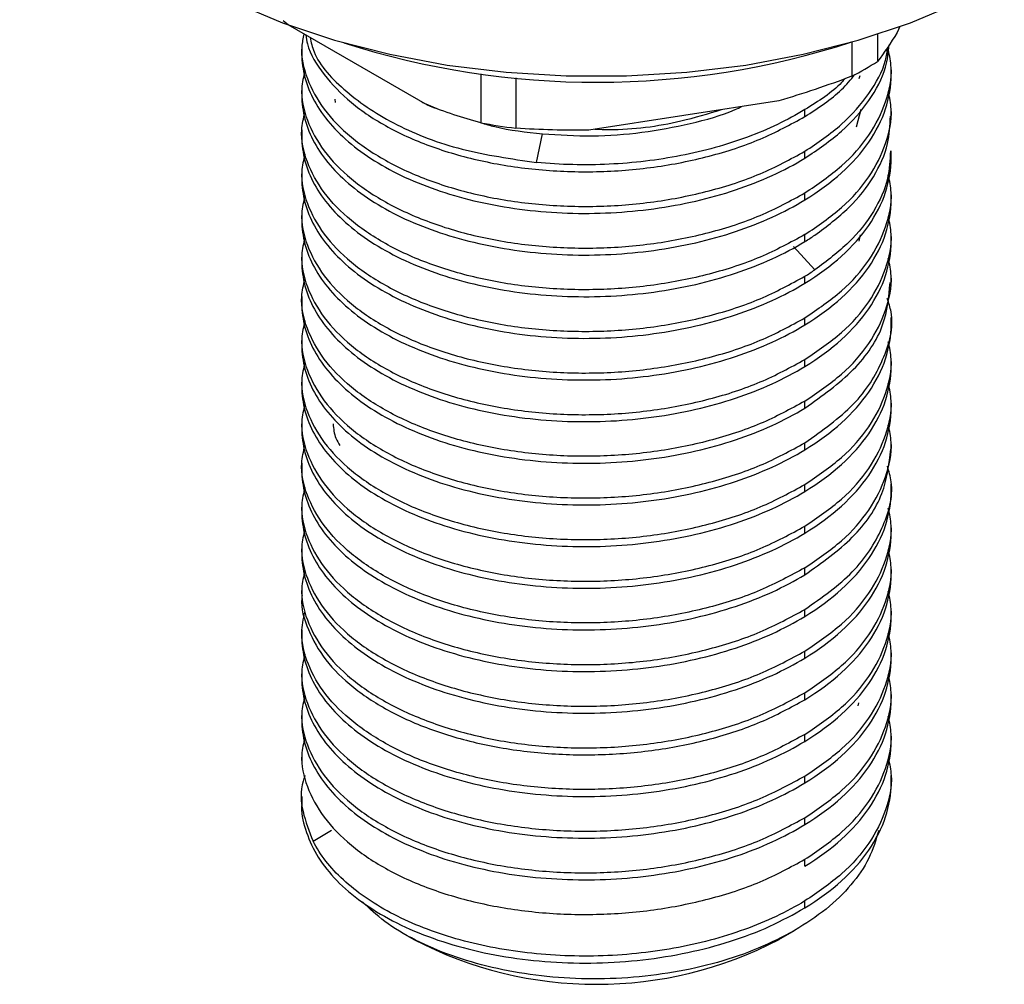
# Paper-space layout '_Isometric' of a CAD drawing. Units: millimetres. Extents: x -73 to 96, y -172 to 79.
# Drawn here: x 50 to 85, y -172 to -138 of the extents above; entities that cross this region are included whole.
import ezdxf

# ---------------------------------------------------------------- set-up
doc = ezdxf.new("R2010")
doc.units = ezdxf.units.MM

psp = doc.layouts.new('_Isometric')

# ---------------------------------------------------------------- linework, layer by layer
at = {"color": 7, "linetype": 'Continuous', "lineweight": 25}
for p, q in [((59.751, -137.866), (59.572, -137.723)), ((64.7, -140.723), (59.751, -137.866)), ((80.701, -138.198), (80.701, -139.166)), ((81.494, -137.928), (81.396, -138.141)), ((79.79, -138.474), (79.79, -139.692)), ((60.236, -138.642), (60.236, -138.89)), ((66.599, -139.613), (66.599, -141.348)), ((81.186, -139.63), (81.186, -139.382)), ((67.843, -139.755), (67.843, -141.54)), ((80.044, -139.77), (80.083, -139.663)), ((60.236, -140.123), (60.236, -140.371)), ((61.407, -140.514), (61.426, -140.623)), ((64.509, -140.613), (65.116, -140.874)), ((77.197, -140.564), (70.436, -141.61)), ((78.118, -141.129), (78.118, -140.881)), ((79.958, -141.487), (80.113, -140.867)), ((81.186, -141.112), (81.186, -140.864)), ((60.236, -141.604), (60.236, -141.852)), ((68.584, -142.76), (68.793, -141.743)), ((78.118, -142.61), (78.118, -142.362)), ((81.186, -142.593), (81.186, -142.345)), ((60.236, -143.085), (60.236, -143.333)), ((81.186, -144.074), (81.186, -143.826)), ((78.118, -144.092), (78.118, -143.844)), ((60.236, -144.567), (60.236, -144.815)), ((78.118, -145.573), (78.118, -145.325)), ((80.046, -145.562), (80.093, -145.332)), ((81.186, -145.555), (81.186, -145.307)), ((78.473, -146.579), (77.712, -145.744)), ((60.236, -146.048), (60.236, -146.296)), ((78.118, -147.054), (78.118, -146.806)), ((81.186, -147.036), (81.186, -146.788)), ((60.236, -147.529), (60.236, -147.777)), ((78.118, -148.535), (78.118, -148.287)), ((81.186, -148.518), (81.186, -148.27)), ((60.236, -149.01), (60.236, -149.258)), ((78.118, -150.016), (78.118, -149.768)), ((81.186, -149.999), (81.186, -149.751)), ((60.236, -150.492), (60.236, -150.739)), ((78.118, -151.498), (78.118, -151.25)), ((81.186, -151.48), (81.186, -151.232)), ((60.236, -151.973), (60.236, -152.221)), ((78.118, -152.979), (78.118, -152.731)), ((81.186, -152.961), (81.186, -152.713)), ((60.236, -153.454), (60.236, -153.702)), ((78.118, -154.46), (78.118, -154.212)), ((81.186, -154.442), (81.186, -154.195)), ((60.236, -154.935), (60.236, -155.183)), ((78.118, -155.941), (78.118, -155.693)), ((81.186, -155.924), (81.186, -155.676)), ((60.236, -156.416), (60.236, -156.664)), ((78.118, -157.422), (78.118, -157.174)), ((81.186, -157.405), (81.186, -157.157)), ((60.236, -157.898), (60.236, -158.145)), ((78.118, -158.904), (78.118, -158.656)), ((81.186, -158.886), (81.186, -158.638)), ((60.236, -159.379), (60.236, -159.627)), ((78.118, -160.385), (78.118, -160.137)), ((81.186, -160.367), (81.186, -160.119)), ((60.236, -160.86), (60.236, -161.108)), ((78.118, -161.866), (78.118, -161.618)), ((81.186, -161.849), (81.186, -161.601)), ((80.017, -162.088), (80.033, -161.979)), ((60.236, -162.341), (60.236, -162.589)), ((78.118, -163.347), (78.118, -163.099)), ((81.186, -163.33), (81.186, -163.082)), ((60.236, -163.822), (60.236, -164.07)), ((78.118, -164.828), (78.118, -164.58)), ((81.186, -164.811), (81.186, -164.563)), ((60.236, -165.304), (60.236, -165.603)), ((78.118, -166.31), (78.118, -166.062)), ((60.639, -166.899), (61.293, -166.502)), ((78.118, -167.791), (78.118, -167.543)), ((78.118, -169.272), (78.118, -169.024)), ((77.198, -170.395), (77.753, -170.074)), ((63.89, -170.202), (64.222, -170.394))]:
    psp.add_line(p, q, dxfattribs=at)
at = {"color": 7, "linetype": 'Continuous', "lineweight": 25, "flags": 128}
psp.add_lwpolyline([(50.211, -127.864), (50.239, -128.483), (50.463, -129.715), (50.909, -130.927), (51.572, -132.105), (52.445, -133.236), (53.518, -134.309), (54.779, -135.311), (56.215, -136.232), (57.81, -137.061), (59.546, -137.789), (61.404, -138.408), (63.364, -138.912), (65.405, -139.295), (67.504, -139.552), (69.638, -139.682), (71.784, -139.682), (73.918, -139.552), (76.016, -139.295), (78.057, -138.912), (80.017, -138.408), (81.876, -137.789), (83.612, -137.061), (85.206, -136.232)], dxfattribs=at)
at = {"color": 7, "linetype": 'Continuous', "lineweight": 25}
for centre, radius, start, end in [((70.709, -110.5), 29.407, 252.2143, 287.9886), ((73.889, -128.418), 12.725, 297.6293, 302.3653), ((70.556, -119.883), 21.827, 259.5546, 262.8593), ((70.711, -157.99), 13.999, 242.3853, 297.6093)]:
    psp.add_arc(centre, radius, start, end, dxfattribs=at)
for points, knots in [([(60.316, -138.192), (60.282, -138.342), (60.165, -138.869), (60.386, -139.784), (60.966, -140.878), (61.946, -141.884), (63.256, -142.76), (64.854, -143.471), (66.676, -143.987), (68.654, -144.287), (70.71, -144.357), (72.768, -144.195), (74.742, -143.8), (76.581, -143.2), (77.605, -142.642), (78.118, -142.362)], [0, 0, 0, 0, 0.032022, 0.112687, 0.193352, 0.274017, 0.354681, 0.435346, 0.516011, 0.596676, 0.677341, 0.758006, 0.83867, 0.919335, 1, 1, 1, 1]), ([(60.382, -138.23), (60.397, -138.334), (60.466, -138.818), (60.99, -139.644), (61.94, -140.651), (63.257, -141.527), (64.853, -142.238), (66.676, -142.754), (68.654, -143.054), (70.71, -143.124), (72.768, -142.962), (74.742, -142.567), (76.581, -141.967), (77.605, -141.408), (78.118, -141.129)], [0, 0, 0, 0, 0.024419, 0.113108, 0.201798, 0.290487, 0.379176, 0.467865, 0.556554, 0.645243, 0.733933, 0.822622, 0.911311, 1, 1, 1, 1]), ([(60.53, -138.316), (60.57, -138.487), (60.728, -139.174), (61.757, -140.275), (63.537, -141.471), (65.872, -142.368), (67.68, -142.629), (68.584, -142.76)], [0, 0, 0, 0, 0.076295, 0.307222, 0.538148, 0.769074, 1, 1, 1, 1]), ([(78.118, -142.61), (78.576, -142.299), (79.492, -141.677), (80.437, -140.568), (81.014, -139.522), (81.087, -138.842), (81.116, -138.574)], [0, 0, 0, 0, 0.273703, 0.547406, 0.82111, 1, 1, 1, 1]), ([(60.236, -138.89), (60.236, -139.46), (60.388, -140.031), (60.985, -141.121), (61.43, -141.64), (62.572, -142.581), (63.27, -143.003), (64.86, -143.709), (65.752, -143.995), (67.652, -144.403), (68.661, -144.526), (70.707, -144.596), (71.746, -144.543), (73.763, -144.265), (74.742, -144.04), (76.556, -143.434), (77.39, -143.053), (78.118, -142.61)], [0, 0, 0, 0, 0.125, 0.125, 0.25, 0.25, 0.375, 0.375, 0.5, 0.5, 0.625, 0.625, 0.75, 0.75, 0.875, 0.875, 1, 1, 1, 1]), ([(78.118, -142.362), (78.576, -142.051), (79.493, -141.429), (80.431, -140.32), (80.972, -139.382), (81.042, -138.815), (81.061, -138.658)], [0, 0, 0, 0, 0.295645, 0.591289, 0.886934, 1, 1, 1, 1]), ([(78.118, -143.844), (78.575, -143.532), (79.488, -142.91), (80.451, -141.802), (81.039, -140.617), (81.258, -139.585), (81.128, -138.971), (81.084, -138.766)], [0, 0, 0, 0, 0.222077, 0.444154, 0.66623, 0.888307, 1, 1, 1, 1]), ([(60.345, -139.506), (60.298, -139.712), (60.162, -140.294), (60.383, -141.265), (60.967, -142.359), (61.946, -143.366), (63.256, -144.241), (64.854, -144.952), (66.676, -145.468), (68.654, -145.768), (70.71, -145.839), (72.768, -145.676), (74.742, -145.281), (76.581, -144.682), (77.605, -144.123), (78.118, -143.844)], [0, 0, 0, 0, 0.043369, 0.123089, 0.202808, 0.282527, 0.362246, 0.441965, 0.521685, 0.601404, 0.681123, 0.760842, 0.840562, 0.920281, 1, 1, 1, 1]), ([(78.118, -144.092), (79.087, -143.501), (79.864, -142.799), (80.913, -141.275), (81.186, -140.453), (81.186, -139.63)], [0, 0, 0, 0, 0.5, 0.5, 1, 1, 1, 1]), ([(78.118, -141.129), (78.589, -140.823), (79.292, -140.366), (79.745, -139.814), (79.894, -139.632)], [0, 0, 0, 0, 0.6713236, 1, 1, 1, 1]), ([(79.543, -139.78), (79.503, -139.826), (79.147, -140.239), (78.601, -140.579), (78.118, -140.881)], [0, 0, 0, 0, 0.112783, 1, 1, 1, 1]), ([(78.118, -145.325), (78.575, -145.014), (79.488, -144.391), (80.451, -143.283), (81.039, -142.099), (81.258, -141.066), (81.128, -140.452), (81.084, -140.247)], [0, 0, 0, 0, 0.222077, 0.444154, 0.66623, 0.888307, 1, 1, 1, 1]), ([(60.236, -140.371), (60.236, -140.942), (60.388, -141.512), (60.985, -142.602), (61.43, -143.121), (62.572, -144.062), (63.27, -144.484), (64.86, -145.191), (65.752, -145.476), (67.652, -145.884), (68.661, -146.007), (70.707, -146.077), (71.746, -146.024), (73.763, -145.746), (74.742, -145.521), (76.556, -144.915), (77.39, -144.534), (78.118, -144.092)], [0, 0, 0, 0, 0.125, 0.125, 0.25, 0.25, 0.375, 0.375, 0.5, 0.5, 0.625, 0.625, 0.75, 0.75, 0.875, 0.875, 1, 1, 1, 1]), ([(78.118, -145.325), (77.605, -145.604), (76.581, -146.163), (74.742, -146.762), (72.768, -147.157), (70.71, -147.32), (68.654, -147.249), (66.676, -146.949), (64.854, -146.433), (63.256, -145.723), (61.946, -144.847), (60.967, -143.841), (60.383, -142.746), (60.162, -141.776), (60.298, -141.193), (60.345, -140.988)], [0, 0, 0, 0, 0.079719, 0.159438, 0.239158, 0.318877, 0.398596, 0.478315, 0.558035, 0.637754, 0.717473, 0.797192, 0.876911, 0.956631, 1, 1, 1, 1]), ([(78.118, -140.881), (77.507, -141.253), (76.82, -141.582), (75.336, -142.132), (74.539, -142.353), (72.883, -142.678), (72.025, -142.781), (70.298, -142.863), (69.43, -142.842), (68.584, -142.76)], [0, 0, 0, 0, 0.25, 0.25, 0.5, 0.5, 0.75, 0.75, 1, 1, 1, 1]), ([(68.793, -141.743), (69.38, -141.779), (70.553, -141.851), (72.342, -141.719), (74.05, -141.394), (75.247, -141.066), (75.795, -140.806), (75.873, -140.769)], [0, 0, 0, 0, 0.2400712, 0.4801067, 0.7201758, 0.9602113, 1, 1, 1, 1]), ([(70.656, -141.576), (70.824, -141.582), (71.851, -141.616), (73.431, -141.4), (74.681, -141.023), (75.154, -140.88)], [0, 0, 0, 0, 0.1086307, 0.6623151, 1, 1, 1, 1]), ([(66.599, -141.348), (66.763, -141.396), (67.445, -141.596), (68.211, -141.679), (68.793, -141.743)], [0, 0, 0, 0, 0.240402, 1, 1, 1, 1]), ([(78.473, -145.346), (78.899, -145.027), (79.75, -144.39), (80.603, -143.277), (81.115, -142.172), (81.143, -141.439), (81.156, -141.111)], [0, 0, 0, 0, 0.262506, 0.525012, 0.787518, 1, 1, 1, 1]), ([(60.236, -141.852), (60.236, -142.423), (60.388, -142.993), (60.985, -144.083), (61.43, -144.602), (62.572, -145.543), (63.27, -145.965), (64.86, -146.672), (65.752, -146.957), (67.652, -147.365), (68.661, -147.488), (70.707, -147.558), (71.746, -147.506), (73.763, -147.228), (74.742, -147.002), (76.556, -146.396), (77.39, -146.016), (78.118, -145.573)], [0, 0, 0, 0, 0.125, 0.125, 0.25, 0.25, 0.375, 0.375, 0.5, 0.5, 0.625, 0.625, 0.75, 0.75, 0.875, 0.875, 1, 1, 1, 1]), ([(81.156, -142.344), (81.143, -142.672), (81.115, -143.405), (80.603, -144.51), (79.75, -145.623), (78.899, -146.26), (78.473, -146.579)], [0, 0, 0, 0, 0.212482, 0.474988, 0.737494, 1, 1, 1, 1]), ([(60.345, -142.469), (60.298, -142.674), (60.162, -143.257), (60.383, -144.227), (60.967, -145.322), (61.946, -146.328), (63.256, -147.204), (64.854, -147.914), (66.676, -148.431), (68.654, -148.731), (70.71, -148.801), (72.768, -148.639), (74.742, -148.243), (76.581, -147.644), (77.605, -147.085), (78.118, -146.806)], [0, 0, 0, 0, 0.043369, 0.123089, 0.202808, 0.282527, 0.362246, 0.441965, 0.521685, 0.601404, 0.681123, 0.760842, 0.840562, 0.920281, 1, 1, 1, 1]), ([(78.118, -147.054), (79.087, -146.463), (79.864, -145.762), (80.913, -144.237), (81.186, -143.415), (81.186, -142.593)], [0, 0, 0, 0, 0.5, 0.5, 1, 1, 1, 1]), ([(60.236, -143.333), (60.236, -143.904), (60.388, -144.474), (60.985, -145.564), (61.43, -146.084), (62.572, -147.025), (63.27, -147.446), (64.86, -148.153), (65.752, -148.438), (67.652, -148.847), (68.661, -148.969), (70.707, -149.039), (71.746, -148.987), (73.763, -148.709), (74.742, -148.483), (76.556, -147.877), (77.39, -147.497), (78.118, -147.054)], [0, 0, 0, 0, 0.125, 0.125, 0.25, 0.25, 0.375, 0.375, 0.5, 0.5, 0.625, 0.625, 0.75, 0.75, 0.875, 0.875, 1, 1, 1, 1]), ([(78.118, -148.287), (78.575, -147.976), (79.488, -147.354), (80.451, -146.246), (81.039, -145.061), (81.258, -144.028), (81.128, -143.415), (81.084, -143.209)], [0, 0, 0, 0, 0.222077, 0.444154, 0.66623, 0.888307, 1, 1, 1, 1]), ([(60.345, -143.95), (60.298, -144.155), (60.162, -144.738), (60.383, -145.708), (60.967, -146.803), (61.946, -147.809), (63.256, -148.685), (64.854, -149.396), (66.676, -149.912), (68.654, -150.212), (70.71, -150.282), (72.768, -150.12), (74.742, -149.725), (76.581, -149.125), (77.605, -148.567), (78.118, -148.287)], [0, 0, 0, 0, 0.0433693, 0.1230885, 0.2028077, 0.282527, 0.3622462, 0.4419654, 0.5216846, 0.6014039, 0.6811231, 0.7608423, 0.8405615, 0.9202808, 1, 1, 1, 1]), ([(78.118, -148.535), (79.087, -147.945), (79.864, -147.243), (80.913, -145.719), (81.186, -144.896), (81.186, -144.074)], [0, 0, 0, 0, 0.5, 0.5, 1, 1, 1, 1]), ([(60.236, -144.815), (60.236, -145.385), (60.388, -145.956), (60.985, -147.046), (61.43, -147.565), (62.572, -148.506), (63.27, -148.927), (64.86, -149.634), (65.752, -149.92), (67.652, -150.328), (68.661, -150.45), (70.707, -150.521), (71.746, -150.468), (73.763, -150.19), (74.742, -149.965), (76.556, -149.359), (77.39, -148.978), (78.118, -148.535)], [0, 0, 0, 0, 0.125, 0.125, 0.25, 0.25, 0.375, 0.375, 0.5, 0.5, 0.625, 0.625, 0.75, 0.75, 0.875, 0.875, 1, 1, 1, 1]), ([(78.118, -149.768), (78.575, -149.457), (79.488, -148.835), (80.451, -147.727), (81.039, -146.542), (81.258, -145.509), (81.128, -144.896), (81.084, -144.691)], [0, 0, 0, 0, 0.2220768, 0.4441536, 0.6662304, 0.8883072, 1, 1, 1, 1]), ([(60.345, -145.431), (60.298, -145.637), (60.162, -146.219), (60.383, -147.19), (60.967, -148.284), (61.946, -149.29), (63.256, -150.166), (64.854, -150.877), (66.676, -151.393), (68.654, -151.693), (70.71, -151.764), (72.768, -151.601), (74.742, -151.206), (76.581, -150.606), (77.605, -150.048), (78.118, -149.768)], [0, 0, 0, 0, 0.043369, 0.123089, 0.202808, 0.282527, 0.362246, 0.441965, 0.521685, 0.601404, 0.681123, 0.760842, 0.840562, 0.920281, 1, 1, 1, 1]), ([(78.118, -150.016), (79.087, -149.426), (79.864, -148.724), (80.913, -147.2), (81.186, -146.378), (81.186, -145.555)], [0, 0, 0, 0, 0.5, 0.5, 1, 1, 1, 1]), ([(78.118, -151.25), (78.575, -150.938), (79.488, -150.316), (80.451, -149.208), (81.039, -148.023), (81.258, -146.991), (81.128, -146.377), (81.084, -146.172)], [0, 0, 0, 0, 0.222077, 0.444154, 0.66623, 0.888307, 1, 1, 1, 1]), ([(60.236, -146.296), (60.236, -146.866), (60.388, -147.437), (60.985, -148.527), (61.43, -149.046), (62.572, -149.987), (63.27, -150.409), (64.86, -151.116), (65.752, -151.401), (67.652, -151.809), (68.661, -151.932), (70.707, -152.002), (71.746, -151.949), (73.763, -151.671), (74.742, -151.446), (76.556, -150.84), (77.39, -150.459), (78.118, -150.016)], [0, 0, 0, 0, 0.125, 0.125, 0.25, 0.25, 0.375, 0.375, 0.5, 0.5, 0.625, 0.625, 0.75, 0.75, 0.875, 0.875, 1, 1, 1, 1]), ([(78.118, -151.25), (77.605, -151.529), (76.581, -152.088), (74.742, -152.687), (72.768, -153.082), (70.71, -153.245), (68.654, -153.174), (66.676, -152.874), (64.854, -152.358), (63.256, -151.647), (61.946, -150.772), (60.967, -149.765), (60.383, -148.671), (60.162, -147.7), (60.298, -147.118), (60.345, -146.912)], [0, 0, 0, 0, 0.079719, 0.159438, 0.239158, 0.318877, 0.398596, 0.478315, 0.558035, 0.637754, 0.717473, 0.797192, 0.876911, 0.956631, 1, 1, 1, 1]), ([(78.118, -151.498), (78.732, -151.058), (79.962, -150.178), (81.006, -148.614), (81.102, -147.539), (81.147, -147.034)], [0, 0, 0, 0, 0.346323, 0.692645, 1, 1, 1, 1]), ([(78.118, -152.731), (78.739, -152.291), (79.982, -151.411), (80.966, -149.789), (81.333, -148.477), (81.099, -147.759), (81.047, -147.601)], [0, 0, 0, 0, 0.304606, 0.609212, 0.913818, 1, 1, 1, 1]), ([(60.236, -147.777), (60.236, -148.348), (60.388, -148.918), (60.985, -150.008), (61.43, -150.527), (62.572, -151.468), (63.27, -151.89), (64.86, -152.597), (65.752, -152.882), (67.652, -153.29), (68.661, -153.413), (70.707, -153.483), (71.746, -153.43), (73.763, -153.152), (74.742, -152.927), (76.556, -152.321), (77.39, -151.94), (78.118, -151.498)], [0, 0, 0, 0, 0.125, 0.125, 0.25, 0.25, 0.375, 0.375, 0.5, 0.5, 0.625, 0.625, 0.75, 0.75, 0.875, 0.875, 1, 1, 1, 1]), ([(60.345, -148.394), (60.298, -148.599), (60.162, -149.182), (60.383, -150.152), (60.967, -151.247), (61.946, -152.253), (63.256, -153.129), (64.854, -153.839), (66.676, -154.355), (68.654, -154.655), (70.71, -154.726), (72.768, -154.563), (74.742, -154.168), (76.581, -153.569), (77.605, -153.01), (78.118, -152.731)], [0, 0, 0, 0, 0.0433693, 0.1230885, 0.2028077, 0.282527, 0.3622462, 0.4419654, 0.5216846, 0.6014039, 0.6811231, 0.7608423, 0.8405615, 0.9202808, 1, 1, 1, 1]), ([(78.118, -152.979), (79.087, -152.388), (79.864, -151.687), (80.913, -150.162), (81.186, -149.34), (81.186, -148.518)], [0, 0, 0, 0, 0.5, 0.5, 1, 1, 1, 1]), ([(60.236, -149.258), (60.236, -149.829), (60.388, -150.399), (60.985, -151.489), (61.43, -152.009), (62.572, -152.949), (63.27, -153.371), (64.86, -154.078), (65.752, -154.363), (67.652, -154.771), (68.661, -154.894), (70.707, -154.964), (71.746, -154.912), (73.763, -154.634), (74.742, -154.408), (76.556, -153.802), (77.39, -153.422), (78.118, -152.979)], [0, 0, 0, 0, 0.125, 0.125, 0.25, 0.25, 0.375, 0.375, 0.5, 0.5, 0.625, 0.625, 0.75, 0.75, 0.875, 0.875, 1, 1, 1, 1]), ([(78.118, -154.212), (78.575, -153.901), (79.488, -153.278), (80.451, -152.17), (81.039, -150.986), (81.258, -149.953), (81.128, -149.34), (81.084, -149.134)], [0, 0, 0, 0, 0.222077, 0.444154, 0.66623, 0.888307, 1, 1, 1, 1]), ([(60.345, -149.875), (60.298, -150.08), (60.162, -150.663), (60.383, -151.633), (60.967, -152.728), (61.946, -153.734), (63.256, -154.61), (64.854, -155.32), (66.676, -155.837), (68.654, -156.137), (70.71, -156.207), (72.768, -156.045), (74.742, -155.649), (76.581, -155.05), (77.605, -154.491), (78.118, -154.212)], [0, 0, 0, 0, 0.043369, 0.123089, 0.202808, 0.282527, 0.362246, 0.441965, 0.521685, 0.601404, 0.681123, 0.760842, 0.840562, 0.920281, 1, 1, 1, 1]), ([(78.118, -154.46), (79.087, -153.869), (79.864, -153.168), (80.913, -151.643), (81.186, -150.821), (81.186, -149.999)], [0, 0, 0, 0, 0.5, 0.5, 1, 1, 1, 1]), ([(60.236, -150.739), (60.236, -151.31), (60.388, -151.88), (60.985, -152.97), (61.43, -153.49), (62.572, -154.431), (63.27, -154.852), (64.86, -155.559), (65.752, -155.844), (67.652, -156.253), (68.661, -156.375), (70.707, -156.445), (71.746, -156.393), (73.763, -156.115), (74.742, -155.89), (76.556, -155.284), (77.39, -154.903), (78.118, -154.46)], [0, 0, 0, 0, 0.125, 0.125, 0.25, 0.25, 0.375, 0.375, 0.5, 0.5, 0.625, 0.625, 0.75, 0.75, 0.875, 0.875, 1, 1, 1, 1]), ([(78.118, -155.693), (78.575, -155.382), (79.488, -154.76), (80.451, -153.652), (81.039, -152.467), (81.258, -151.434), (81.128, -150.821), (81.084, -150.615)], [0, 0, 0, 0, 0.222077, 0.444154, 0.66623, 0.888307, 1, 1, 1, 1]), ([(60.345, -151.356), (60.298, -151.561), (60.162, -152.144), (60.383, -153.114), (60.967, -154.209), (61.946, -155.215), (63.256, -156.091), (64.854, -156.802), (66.676, -157.318), (68.654, -157.618), (70.71, -157.688), (72.768, -157.526), (74.742, -157.131), (76.581, -156.531), (77.605, -155.973), (78.118, -155.693)], [0, 0, 0, 0, 0.043369, 0.123089, 0.202808, 0.282527, 0.362246, 0.441965, 0.521685, 0.601404, 0.681123, 0.760842, 0.840562, 0.920281, 1, 1, 1, 1]), ([(78.118, -155.941), (79.087, -155.351), (79.864, -154.649), (80.913, -153.125), (81.186, -152.302), (81.186, -151.48)], [0, 0, 0, 0, 0.5, 0.5, 1, 1, 1, 1]), ([(60.236, -152.221), (60.236, -152.791), (60.388, -153.362), (60.985, -154.452), (61.43, -154.971), (62.572, -155.912), (63.27, -156.333), (64.86, -157.04), (65.752, -157.326), (67.652, -157.734), (68.661, -157.856), (70.707, -157.927), (71.746, -157.874), (73.763, -157.596), (74.742, -157.371), (76.556, -156.765), (77.39, -156.384), (78.118, -155.941)], [0, 0, 0, 0, 0.125, 0.125, 0.25, 0.25, 0.375, 0.375, 0.5, 0.5, 0.625, 0.625, 0.75, 0.75, 0.875, 0.875, 1, 1, 1, 1]), ([(61.352, -152.058), (61.366, -152.23), (61.388, -152.494), (61.54, -152.744), (61.593, -152.83)], [0, 0, 0, 0, 0.652661, 1, 1, 1, 1]), ([(78.118, -157.174), (78.575, -156.863), (79.488, -156.241), (80.451, -155.133), (81.039, -153.948), (81.258, -152.915), (81.128, -152.302), (81.084, -152.097)], [0, 0, 0, 0, 0.222077, 0.444154, 0.66623, 0.888307, 1, 1, 1, 1]), ([(78.118, -157.174), (77.605, -157.454), (76.581, -158.013), (74.742, -158.612), (72.768, -159.007), (70.71, -159.17), (68.654, -159.099), (66.676, -158.799), (64.854, -158.283), (63.256, -157.572), (61.946, -156.696), (60.967, -155.69), (60.383, -154.596), (60.162, -153.625), (60.298, -153.043), (60.345, -152.837)], [0, 0, 0, 0, 0.079719, 0.159438, 0.239158, 0.318877, 0.398596, 0.478315, 0.558035, 0.637754, 0.717473, 0.797192, 0.876911, 0.956631, 1, 1, 1, 1]), ([(78.118, -157.422), (78.72, -156.993), (79.926, -156.135), (80.985, -154.577), (81.109, -153.491), (81.17, -152.96)], [0, 0, 0, 0, 0.338525, 0.67705, 1, 1, 1, 1]), ([(78.118, -158.656), (78.726, -158.226), (79.943, -157.368), (80.933, -155.788), (81.32, -154.479), (81.103, -153.744), (81.049, -153.558)], [0, 0, 0, 0, 0.299493, 0.598987, 0.89848, 1, 1, 1, 1]), ([(60.236, -153.702), (60.236, -154.272), (60.388, -154.843), (60.985, -155.933), (61.43, -156.452), (62.572, -157.393), (63.27, -157.815), (64.86, -158.522), (65.752, -158.807), (67.652, -159.215), (68.661, -159.338), (70.707, -159.408), (71.746, -159.355), (73.763, -159.077), (74.742, -158.852), (76.556, -158.246), (77.39, -157.865), (78.118, -157.422)], [0, 0, 0, 0, 0.125, 0.125, 0.25, 0.25, 0.375, 0.375, 0.5, 0.5, 0.625, 0.625, 0.75, 0.75, 0.875, 0.875, 1, 1, 1, 1]), ([(60.345, -154.319), (60.298, -154.524), (60.162, -155.106), (60.383, -156.077), (60.967, -157.171), (61.946, -158.178), (63.256, -159.053), (64.854, -159.764), (66.676, -160.28), (68.654, -160.58), (70.71, -160.651), (72.768, -160.488), (74.742, -160.093), (76.581, -159.494), (77.605, -158.935), (78.118, -158.656)], [0, 0, 0, 0, 0.0433693, 0.1230885, 0.2028077, 0.282527, 0.3622462, 0.4419654, 0.5216846, 0.6014039, 0.6811231, 0.7608423, 0.8405615, 0.9202808, 1, 1, 1, 1]), ([(78.118, -158.904), (79.087, -158.313), (79.864, -157.611), (80.913, -156.087), (81.186, -155.265), (81.186, -154.442)], [0, 0, 0, 0, 0.5, 0.5, 1, 1, 1, 1]), ([(60.236, -155.183), (60.236, -155.754), (60.388, -156.324), (60.985, -157.414), (61.43, -157.933), (62.572, -158.874), (63.27, -159.296), (64.86, -160.003), (65.752, -160.288), (67.652, -160.696), (68.661, -160.819), (70.707, -160.889), (71.746, -160.836), (73.763, -160.558), (74.742, -160.333), (76.556, -159.727), (77.39, -159.347), (78.118, -158.904)], [0, 0, 0, 0, 0.125, 0.125, 0.25, 0.25, 0.375, 0.375, 0.5, 0.5, 0.625, 0.625, 0.75, 0.75, 0.875, 0.875, 1, 1, 1, 1]), ([(78.118, -160.137), (78.575, -159.826), (79.488, -159.203), (80.451, -158.095), (81.039, -156.911), (81.258, -155.878), (81.128, -155.264), (81.084, -155.059)], [0, 0, 0, 0, 0.222077, 0.444154, 0.66623, 0.888307, 1, 1, 1, 1]), ([(60.345, -155.8), (60.298, -156.005), (60.162, -156.588), (60.383, -157.558), (60.967, -158.653), (61.946, -159.659), (63.256, -160.535), (64.854, -161.245), (66.676, -161.761), (68.654, -162.061), (70.71, -162.132), (72.768, -161.969), (74.742, -161.574), (76.581, -160.975), (77.605, -160.416), (78.118, -160.137)], [0, 0, 0, 0, 0.043369, 0.123089, 0.202808, 0.282527, 0.362246, 0.441965, 0.521685, 0.601404, 0.681123, 0.760842, 0.840562, 0.920281, 1, 1, 1, 1]), ([(78.118, -160.385), (79.087, -159.794), (79.864, -159.093), (80.913, -157.568), (81.186, -156.746), (81.186, -155.924)], [0, 0, 0, 0, 0.5, 0.5, 1, 1, 1, 1]), ([(60.236, -156.664), (60.236, -157.235), (60.388, -157.805), (60.985, -158.895), (61.43, -159.415), (62.572, -160.355), (63.27, -160.777), (64.86, -161.484), (65.752, -161.769), (67.652, -162.177), (68.661, -162.3), (70.707, -162.37), (71.746, -162.318), (73.763, -162.04), (74.742, -161.814), (76.556, -161.208), (77.39, -160.828), (78.118, -160.385)], [0, 0, 0, 0, 0.125, 0.125, 0.25, 0.25, 0.375, 0.375, 0.5, 0.5, 0.625, 0.625, 0.75, 0.75, 0.875, 0.875, 1, 1, 1, 1]), ([(78.118, -161.618), (78.575, -161.307), (79.488, -160.684), (80.451, -159.576), (81.039, -158.392), (81.258, -157.359), (81.128, -156.746), (81.084, -156.54)], [0, 0, 0, 0, 0.222077, 0.444154, 0.66623, 0.888307, 1, 1, 1, 1]), ([(60.345, -157.281), (60.298, -157.486), (60.162, -158.069), (60.383, -159.039), (60.967, -160.134), (61.946, -161.14), (63.256, -162.016), (64.854, -162.726), (66.676, -163.243), (68.654, -163.543), (70.71, -163.613), (72.768, -163.451), (74.742, -163.055), (76.581, -162.456), (77.605, -161.897), (78.118, -161.618)], [0, 0, 0, 0, 0.043369, 0.123089, 0.202808, 0.282527, 0.362246, 0.441965, 0.521685, 0.601404, 0.681123, 0.760842, 0.840562, 0.920281, 1, 1, 1, 1]), ([(78.118, -161.866), (79.087, -161.275), (79.864, -160.574), (80.913, -159.049), (81.186, -158.227), (81.186, -157.405)], [0, 0, 0, 0, 0.5, 0.5, 1, 1, 1, 1]), ([(60.253, -158.146), (60.247, -158.182), (60.183, -158.593), (60.434, -159.384), (61.028, -160.464), (62.029, -161.454), (63.348, -162.313), (64.949, -163.007), (66.767, -163.509), (68.734, -163.797), (70.775, -163.859), (72.816, -163.691), (74.771, -163.295), (76.593, -162.698), (77.61, -162.143), (78.118, -161.866)], [0, 0, 0, 0, 0.00781, 0.090492, 0.173175, 0.255857, 0.33854, 0.421222, 0.503905, 0.586587, 0.66927, 0.751952, 0.834635, 0.917317, 1, 1, 1, 1]), ([(78.118, -163.099), (78.575, -162.788), (79.488, -162.166), (80.451, -161.058), (81.039, -159.873), (81.258, -158.84), (81.128, -158.227), (81.084, -158.022)], [0, 0, 0, 0, 0.222077, 0.444154, 0.66623, 0.888307, 1, 1, 1, 1]), ([(78.118, -163.099), (77.61, -163.377), (76.593, -163.931), (74.771, -164.528), (72.816, -164.925), (70.775, -165.092), (68.734, -165.03), (66.767, -164.742), (64.949, -164.241), (63.349, -163.546), (62.028, -162.687), (61.032, -161.697), (60.418, -160.617), (60.167, -159.616), (60.293, -158.996), (60.342, -158.752)], [0, 0, 0, 0, 0.079041, 0.158082, 0.237123, 0.316164, 0.395206, 0.474247, 0.553288, 0.632329, 0.71137, 0.790411, 0.869452, 0.948493, 1, 1, 1, 1]), ([(78.118, -163.347), (79.087, -162.757), (79.864, -162.055), (80.913, -160.531), (81.186, -159.709), (81.186, -158.886)], [0, 0, 0, 0, 0.5, 0.5, 1, 1, 1, 1]), ([(78.118, -164.58), (78.575, -164.269), (79.488, -163.647), (80.451, -162.539), (81.039, -161.354), (81.258, -160.321), (81.128, -159.708), (81.084, -159.503)], [0, 0, 0, 0, 0.222077, 0.444154, 0.66623, 0.888307, 1, 1, 1, 1]), ([(60.236, -159.627), (60.236, -160.197), (60.388, -160.768), (60.985, -161.858), (61.43, -162.377), (62.572, -163.318), (63.27, -163.739), (64.86, -164.446), (65.752, -164.732), (67.652, -165.14), (68.661, -165.262), (70.707, -165.333), (71.746, -165.28), (73.763, -165.002), (74.742, -164.777), (76.556, -164.171), (77.39, -163.79), (78.118, -163.347)], [0, 0, 0, 0, 0.125, 0.125, 0.25, 0.25, 0.375, 0.375, 0.5, 0.5, 0.625, 0.625, 0.75, 0.75, 0.875, 0.875, 1, 1, 1, 1]), ([(60.345, -160.243), (60.298, -160.449), (60.162, -161.031), (60.383, -162.002), (60.967, -163.096), (61.946, -164.102), (63.256, -164.978), (64.854, -165.689), (66.676, -166.205), (68.654, -166.505), (70.71, -166.576), (72.768, -166.413), (74.742, -166.018), (76.581, -165.419), (77.605, -164.86), (78.118, -164.58)], [0, 0, 0, 0, 0.043369, 0.123089, 0.202808, 0.282527, 0.362246, 0.441965, 0.521685, 0.601404, 0.681123, 0.760842, 0.840562, 0.920281, 1, 1, 1, 1]), ([(78.118, -164.828), (79.087, -164.238), (79.864, -163.536), (80.913, -162.012), (81.186, -161.19), (81.186, -160.367)], [0, 0, 0, 0, 0.5, 0.5, 1, 1, 1, 1]), ([(60.236, -161.108), (60.236, -161.678), (60.388, -162.249), (60.985, -163.339), (61.43, -163.858), (62.572, -164.799), (63.27, -165.221), (64.86, -165.928), (65.752, -166.213), (67.652, -166.621), (68.661, -166.744), (70.707, -166.814), (71.746, -166.761), (73.763, -166.483), (74.742, -166.258), (76.556, -165.652), (77.39, -165.271), (78.118, -164.828)], [0, 0, 0, 0, 0.125, 0.125, 0.25, 0.25, 0.375, 0.375, 0.5, 0.5, 0.625, 0.625, 0.75, 0.75, 0.875, 0.875, 1, 1, 1, 1]), ([(78.118, -166.062), (78.575, -165.75), (79.488, -165.128), (80.451, -164.02), (81.039, -162.835), (81.258, -161.803), (81.128, -161.189), (81.084, -160.984)], [0, 0, 0, 0, 0.222077, 0.444154, 0.66623, 0.888307, 1, 1, 1, 1]), ([(60.345, -161.725), (60.298, -161.93), (60.162, -162.512), (60.383, -163.483), (60.967, -164.577), (61.946, -165.584), (63.256, -166.459), (64.854, -167.17), (66.676, -167.686), (68.654, -167.986), (70.71, -168.057), (72.768, -167.894), (74.742, -167.499), (76.581, -166.9), (77.605, -166.341), (78.118, -166.062)], [0, 0, 0, 0, 0.043369, 0.123089, 0.202808, 0.282527, 0.362246, 0.441965, 0.521685, 0.601404, 0.681123, 0.760842, 0.840562, 0.920281, 1, 1, 1, 1]), ([(78.118, -166.31), (79.087, -165.719), (79.864, -165.017), (80.913, -163.493), (81.186, -162.671), (81.186, -161.849)], [0, 0, 0, 0, 0.5, 0.5, 1, 1, 1, 1]), ([(60.236, -162.589), (60.236, -163.16), (60.388, -163.73), (60.985, -164.82), (61.43, -165.339), (62.572, -166.28), (63.27, -166.702), (64.86, -167.409), (65.752, -167.694), (67.652, -168.102), (68.661, -168.225), (70.707, -168.295), (71.746, -168.242), (73.763, -167.964), (74.742, -167.739), (76.556, -167.133), (77.39, -166.753), (78.118, -166.31)], [0, 0, 0, 0, 0.125, 0.125, 0.25, 0.25, 0.375, 0.375, 0.5, 0.5, 0.625, 0.625, 0.75, 0.75, 0.875, 0.875, 1, 1, 1, 1]), ([(78.118, -167.543), (78.575, -167.232), (79.488, -166.609), (80.451, -165.501), (81.039, -164.317), (81.258, -163.284), (81.128, -162.67), (81.084, -162.465)], [0, 0, 0, 0, 0.222077, 0.444154, 0.66623, 0.888307, 1, 1, 1, 1]), ([(60.345, -163.206), (60.298, -163.411), (60.162, -163.994), (60.383, -164.964), (60.967, -166.059), (61.946, -167.065), (63.256, -167.941), (64.854, -168.651), (66.676, -169.167), (68.654, -169.468), (70.71, -169.538), (72.768, -169.375), (74.742, -168.98), (76.581, -168.381), (77.605, -167.822), (78.118, -167.543)], [0, 0, 0, 0, 0.043369, 0.123089, 0.202808, 0.282527, 0.362246, 0.441965, 0.521685, 0.601404, 0.681123, 0.760842, 0.840562, 0.920281, 1, 1, 1, 1]), ([(78.118, -167.791), (79.087, -167.2), (79.864, -166.499), (80.913, -164.974), (81.186, -164.152), (81.186, -163.33)], [0, 0, 0, 0, 0.5, 0.5, 1, 1, 1, 1]), ([(81.084, -163.946), (81.128, -164.152), (81.258, -164.765), (81.039, -165.798), (80.451, -166.982), (79.488, -168.09), (78.575, -168.713), (78.118, -169.024)], [0, 0, 0, 0, 0.111693, 0.33377, 0.555846, 0.777923, 1, 1, 1, 1]), ([(60.348, -164.566), (60.324, -164.632), (60.173, -165.05), (60.223, -165.849), (60.5, -166.549), (60.638, -166.899)], [0, 0, 0, 0, 0.086134, 0.543067, 1, 1, 1, 1]), ([(78.118, -169.272), (79.087, -168.681), (79.864, -167.98), (80.913, -166.455), (81.186, -165.633), (81.186, -164.811)], [0, 0, 0, 0, 0.5, 0.5, 1, 1, 1, 1]), ([(60.238, -165.552), (60.237, -165.557), (60.194, -165.865), (60.346, -166.48), (60.71, -167.367), (61.351, -168.209), (62.214, -168.982), (63.287, -169.668), (64.543, -170.247), (65.95, -170.706), (67.474, -171.032), (69.077, -171.216), (70.721, -171.253), (72.364, -171.14), (73.967, -170.881), (75.487, -170.478), (76.903, -169.949), (77.713, -169.498), (78.118, -169.272)], [0, 0, 0, 0, 0.0011987, 0.0677855, 0.1343722, 0.200959, 0.2675457, 0.3341325, 0.4007192, 0.467306, 0.5338927, 0.6004795, 0.6670662, 0.733653, 0.8002397, 0.8668265, 0.9334132, 1, 1, 1, 1]), ([(80.742, -166.518), (80.644, -166.851), (80.448, -167.517), (79.795, -168.459), (78.919, -169.334), (78.141, -169.828), (77.752, -170.075)], [0, 0, 0, 0, 0.2507114, 0.5012796, 0.7510425, 1, 1, 1, 1]), ([(78.118, -169.024), (77.476, -169.415), (76.751, -169.757), (75.182, -170.323), (74.338, -170.547), (72.588, -170.863), (71.682, -170.955), (69.868, -171.002), (68.961, -170.958), (67.205, -170.736), (66.356, -170.559), (64.776, -170.085), (64.045, -169.789), (62.746, -169.098), (62.18, -168.704), (61.25, -167.846), (60.887, -167.382), (60.638, -166.899)], [0, 0, 0, 0, 0.125, 0.125, 0.25, 0.25, 0.375, 0.375, 0.5, 0.5, 0.625, 0.625, 0.75, 0.75, 0.875, 0.875, 1, 1, 1, 1]), ([(77.752, -170.075), (77.332, -170.295), (76.493, -170.735), (75.027, -171.23), (73.462, -171.584), (71.827, -171.779), (70.171, -171.815), (68.542, -171.691), (66.984, -171.412), (65.54, -170.99), (64.256, -170.434), (63.173, -169.79), (62.643, -169.294), (62.39, -169.057)], [0, 0, 0, 0, 0.093111, 0.185923, 0.278437, 0.370652, 0.462569, 0.554187, 0.645506, 0.736527, 0.827249, 0.917673, 1, 1, 1, 1])]:
    psp.add_open_spline(points, degree=3, knots=knots, dxfattribs=at)
for points in [[(81.396, -138.141), (81.167, -138.517), (80.937, -138.855), (80.701, -139.166)], [(79.79, -139.692), (78.907, -140.026), (78.048, -140.317), (77.197, -140.564)], [(66.599, -141.348), (65.952, -141.172), (65.323, -140.966), (64.7, -140.723)], [(70.436, -141.61), (69.582, -141.626), (68.723, -141.601), (67.843, -141.54)], [(78.118, -145.573), (78.239, -145.499), (78.358, -145.423), (78.473, -145.346)], [(78.118, -146.806), (78.239, -146.732), (78.357, -146.656), (78.473, -146.579)]]:
    psp.add_open_spline(points, degree=3, dxfattribs=at)

doc.saveas('drawing.dxf')
